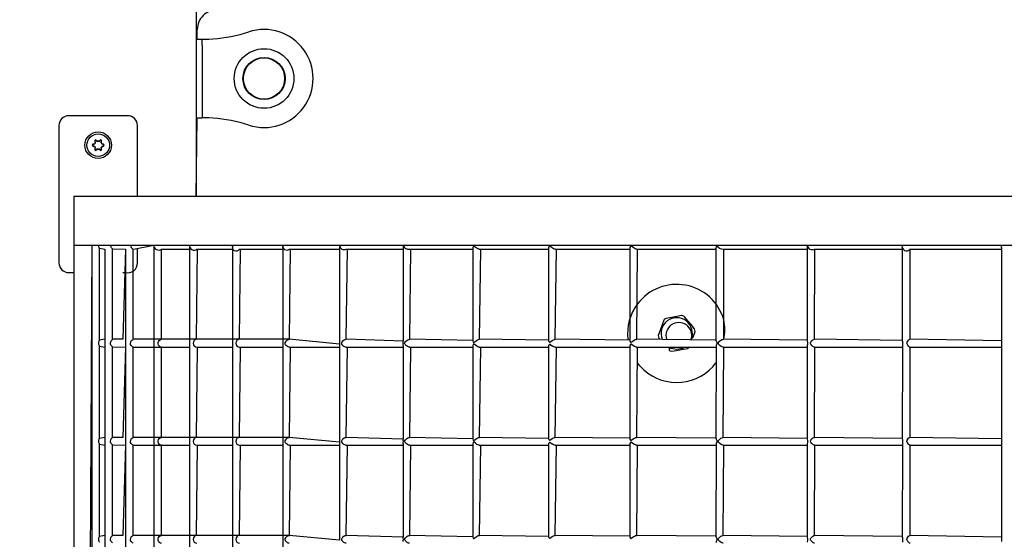
# Model space of a CAD drawing. Units: millimetres. Extents: x 1273 to 23485, y 8313 to 31241.
# Drawn here: x 17201 to 17702, y 26487 to 26752 of the extents above; entities that cross this region are included whole.
import ezdxf

# ---------------------------------------------------------------- set-up
doc = ezdxf.new("R2010")
doc.units = ezdxf.units.MM
doc.header["$LTSCALE"] = 120
doc.linetypes.add('SLD-Сплошная', pattern=[0])
doc.layers.add('THICK_LINE', color=7, linetype='SLD-Сплошная', lineweight=25)
doc.styles.add('SLDTEXTSTYLE0', font='TXT', dxfattribs={"width": 0.605})
doc.dimstyles.new('SLDDIMSTYLE3', dxfattribs={"dimtxt": 600, "dimasz": 600, "dimexe": 0, "dimexo": 0.0625, "dimgap": 150, "dimtad": 0, "dimtih": 1, "dimtoh": 1, "dimdec": 0, "dimrnd": 1e-09, "dimzin": 12, "dimdsep": 46, "dimtxsty": 'SLDTEXTSTYLE0', "dimsah": 1, "dimcen": 0.09, "dimadec": 0, "dimazin": 3, "dimtfac": 1, "dimtofl": 0, "dimtmove": 0, "dimatfit": 3, "dimfxl": 1, "dimfrac": 2, "dimtolj": 1, "dimtzin": 12, "dimarcsym": 0})
doc.dimstyles.new('SLDDIMSTYLE4', dxfattribs={"dimtxt": 600, "dimasz": 600, "dimexe": 0, "dimexo": 0.0625, "dimgap": 150, "dimtad": 0, "dimtih": 1, "dimtoh": 1, "dimdec": 1, "dimrnd": 1e-09, "dimzin": 12, "dimdsep": 46, "dimtxsty": 'SLDTEXTSTYLE0', "dimsah": 1, "dimcen": 0.09, "dimadec": 0, "dimazin": 3, "dimtfac": 1, "dimtofl": 0, "dimtmove": 0, "dimatfit": 3, "dimfxl": 1, "dimfrac": 2, "dimtolj": 1, "dimtzin": 12, "dimarcsym": 0})

# ---------------------------------------------------------------- blocks, each defined once
blk = doc.blocks.new('_D_16')
at = {"layer": 'THICK_LINE'}
for p, q in [((20689.76, 26775.32), (20089.76, 26461.79)), ((20689.76, 26775.32), (21289.76, 26775.32)), ((21049.76, 26011.46), (21049.76, 26775.32)), ((20089.76, 26461.79), (17493.93, 26461.79))]:
    blk.add_line(p, q, dxfattribs=at)
blk.add_solid([(21049.76, 26775.32), (20929.76, 26175.32), (21169.76, 26175.32)], dxfattribs=at)
at = {"layer": 'THICK_LINE', "insert": (21289.76, 27085.43), "char_height": 600, "attachment_point": 1, "style": 'SLDTEXTSTYLE0'}
blk.add_mtext('1230', dxfattribs=at)
blk = doc.blocks.new('_D_17')
at = {"layer": 'THICK_LINE'}
for p, q in [((20689.76, 27571.35), (20089.76, 26761.51)), ((20689.76, 27571.35), (21289.76, 27571.35)), ((21049.76, 26775.32), (21049.76, 27571.35)), ((20089.76, 26761.51), (13183.85, 26761.51))]:
    blk.add_line(p, q, dxfattribs=at)
blk.add_solid([(21049.76, 27571.35), (20929.76, 26971.35), (21169.76, 26971.35)], dxfattribs=at)
at = {"layer": 'THICK_LINE', "insert": (21289.76, 27881.45), "char_height": 600, "attachment_point": 1, "style": 'SLDTEXTSTYLE0'}
blk.add_mtext('1530', dxfattribs=at)
blk = doc.blocks.new('_D_18')
at = {"layer": 'THICK_LINE'}
for p, q in [((20689.76, 28335.21), (20089.76, 27761.79)), ((20689.76, 28335.21), (21289.76, 28335.21)), ((21049.76, 27571.35), (21049.76, 28335.21)), ((20089.76, 27761.79), (10313.43, 27761.79))]:
    blk.add_line(p, q, dxfattribs=at)
blk.add_solid([(21049.76, 28335.21), (20929.76, 27735.21), (21169.76, 27735.21)], dxfattribs=at)
at = {"layer": 'THICK_LINE', "insert": (21289.76, 28645.31), "char_height": 600, "attachment_point": 1, "style": 'SLDTEXTSTYLE0'}
blk.add_mtext('2530', dxfattribs=at)
blk = doc.blocks.new('_D_19')
at = {"layer": 'THICK_LINE'}
for p, q in [((20689.76, 29115.15), (20089.76, 28761.79)), ((20689.76, 29115.15), (21289.76, 29115.15)), ((21049.76, 28335.21), (21049.76, 29115.15)), ((20089.76, 28761.79), (9677.74, 28761.79))]:
    blk.add_line(p, q, dxfattribs=at)
blk.add_solid([(21049.76, 29115.15), (20929.76, 28515.15), (21169.76, 28515.15)], dxfattribs=at)
at = {"layer": 'THICK_LINE', "insert": (21289.76, 29425.26), "char_height": 600, "attachment_point": 1, "style": 'SLDTEXTSTYLE0'}
blk.add_mtext('3530', dxfattribs=at)

msp = doc.modelspace()

# ---------------------------------------------------------------- linework, layer by layer
at = {"color": 7, "linetype": 'SLD-Сплошная', "lineweight": 25}
for p, q in [((17290.73, 26876.79), (17290.73, 26661.79)), ((17291.23, 26741.79), (17291.23, 26746.79)), ((17291.23, 26741.79), (17293.73, 26741.79)), ((17293.73, 26741.79), (17295.34, 26741.79)), ((17293.73, 26738.79), (17293.73, 26704.79)), ((17255.73, 26702.79), (17225.73, 26702.79)), ((17290.73, 26661.79), (17291.23, 26701.79)), ((17291.23, 26701.79), (17293.73, 26701.79)), ((17295.34, 26701.79), (17293.73, 26701.79)), ((17220.73, 26697.79), (17220.73, 26627.79)), ((17260.73, 26661.79), (17260.73, 26697.79)), ((17238.08, 26688.09), (17238.93, 26688.4)), ((17238.93, 26687.17), (17238.08, 26687.48)), ((17238.93, 26688.4), (17238.81, 26688.52)), ((17238.93, 26687.17), (17238.81, 26687.05)), ((17239.3, 26689.04), (17239.13, 26689.08)), ((17239.3, 26686.54), (17239.13, 26686.5)), ((17239.3, 26689.04), (17239.14, 26689.93)), ((17239.14, 26685.65), (17239.3, 26686.54)), ((17239.67, 26690.23), (17240.36, 26689.65)), ((17240.36, 26685.93), (17239.67, 26685.35)), ((17240.36, 26689.65), (17240.4, 26689.82)), ((17240.36, 26685.93), (17240.4, 26685.76)), ((17241.09, 26689.65), (17241.05, 26689.82)), ((17241.09, 26685.93), (17241.05, 26685.76)), ((17241.09, 26689.65), (17241.78, 26690.23)), ((17241.78, 26685.35), (17241.09, 26685.93)), ((17242.31, 26689.93), (17242.15, 26689.04)), ((17242.15, 26689.04), (17242.32, 26689.08)), ((17242.15, 26686.54), (17242.32, 26686.5)), ((17242.15, 26686.54), (17242.31, 26685.65)), ((17242.52, 26688.4), (17242.64, 26688.52)), ((17242.52, 26688.4), (17243.37, 26688.09)), ((17243.37, 26687.48), (17242.52, 26687.17)), ((17242.52, 26687.17), (17242.64, 26687.05)), ((17228.23, 26661.79), (17228.23, 26636.79)), ((17228.23, 26661.79), (18040.73, 26661.79)), ((17228.23, 26636.79), (17228.23, 26046.79)), ((17228.23, 26636.79), (18040.73, 26636.79)), ((17237.41, 26636.79), (17234.73, 26046.79)), ((17237.41, 26636.79), (17237.41, 26046.79)), ((17258.7, 26634.79), (17269.04, 26636.79)), ((17269.04, 26636.79), (17269.04, 26046.79)), ((17287.26, 26636.79), (17287.26, 26046.79)), ((17309.2, 26636.79), (17309.2, 26046.79)), ((17334.74, 26636.79), (17334.74, 26046.79)), ((17363.76, 26636.32), (17363.75, 26586.32)), ((17396.12, 26635.71), (17396.11, 26587.84)), ((17431.67, 26635.45), (17431.64, 26588.12)), ((17650.45, 26635.42), (17650.45, 26588.18)), ((17700.95, 26635.61), (17700.95, 26587.97)), ((17241.41, 26635.31), (17244.05, 26634.79)), ((17241.41, 26588.27), (17241.41, 26635.31)), ((17244.05, 26634.79), (17244.05, 26046.79)), ((17248.03, 26588.64), (17248.05, 26634.94)), ((17248.05, 26634.94), (17254.61, 26634.79)), ((17254.61, 26634.79), (17253.23, 26588.79)), ((17254.61, 26634.79), (17254.61, 26046.79)), ((17258.6, 26588.78), (17258.61, 26634.8)), ((17258.61, 26634.8), (17258.7, 26634.79)), ((17260.73, 26627.79), (17260.73, 26634.79)), ((17272.99, 26634.79), (17287.26, 26634.79)), ((17273.01, 26588.77), (17273.04, 26634.79)), ((17290.89, 26588.79), (17291.26, 26634.79)), ((17291.05, 26634.8), (17309.2, 26634.79)), ((17312.68, 26588.79), (17313.2, 26634.79)), ((17312.78, 26634.79), (17334.74, 26634.79)), ((17338.13, 26634.81), (17363.75, 26634.79)), ((17338.17, 26588.78), (17338.74, 26634.79)), ((17367.15, 26634.81), (17396.11, 26634.79)), ((17367.16, 26588.77), (17367.75, 26634.79)), ((17399.45, 26588.78), (17400.11, 26634.79)), ((17399.46, 26634.81), (17431.64, 26634.79)), ((17434.91, 26634.79), (17470.18, 26634.79)), ((17434.95, 26588.78), (17435.64, 26634.79)), ((17470.21, 26635.32), (17470.18, 26588.27)), ((17473.53, 26634.79), (17511.54, 26634.79)), ((17473.65, 26588.78), (17474.18, 26634.79)), ((17511.57, 26635.26), (17511.54, 26588.33)), ((17515.01, 26634.79), (17555.52, 26634.79)), ((17515.1, 26588.77), (17515.54, 26634.79)), ((17555.52, 26635.25), (17555.52, 26588.34)), ((17559.17, 26634.8), (17601.9, 26634.79)), ((17559.52, 26588.79), (17559.52, 26634.79)), ((17601.9, 26635.29), (17601.9, 26588.28)), ((17605.72, 26634.81), (17650.45, 26634.79)), ((17605.73, 26588.77), (17605.9, 26634.79)), ((17654.4, 26634.81), (17700.95, 26634.79)), ((17654.41, 26588.77), (17654.45, 26634.86)), ((17225.73, 26622.79), (17228.23, 26622.79)), ((17253.23, 26622.79), (17254.61, 26622.79)), ((17244.05, 26588.79), (17241.41, 26588.27)), ((17241.41, 26585.3), (17244.05, 26584.79)), ((17241.41, 26538.27), (17241.41, 26585.3)), ((17253.23, 26588.79), (17248.05, 26588.79)), ((17258.7, 26588.79), (17258.6, 26588.78)), ((17272.38, 26588.79), (17258.7, 26588.79)), ((17290.89, 26588.79), (17272.38, 26588.79)), ((17312.68, 26588.79), (17290.89, 26588.79)), ((17338.08, 26588.79), (17312.68, 26588.79)), ((17363.75, 26586.32), (17338.08, 26588.79)), ((17363.75, 26586.32), (17363.75, 26536.32)), ((17396.11, 26587.84), (17367.01, 26588.79)), ((17396.11, 26585.71), (17396.11, 26537.84)), ((17431.64, 26588.12), (17399.35, 26588.79)), ((17431.65, 26585.45), (17431.64, 26538.12)), ((17470.18, 26588.27), (17434.91, 26588.79)), ((17470.22, 26585.33), (17470.18, 26538.27)), ((17511.54, 26588.33), (17473.53, 26588.79)), ((17511.57, 26585.26), (17511.54, 26538.33)), ((17555.52, 26588.34), (17515, 26588.79)), ((17555.53, 26585.25), (17555.52, 26538.34)), ((17601.9, 26588.28), (17559.13, 26588.79)), ((17601.93, 26585.31), (17601.9, 26538.28)), ((17650.45, 26588.18), (17605.65, 26588.79)), ((17650.47, 26585.42), (17650.45, 26538.18)), ((17700.95, 26587.97), (17654.33, 26588.79)), ((17700.96, 26585.63), (17700.95, 26537.97)), ((17248.03, 26538.64), (17248.05, 26584.93)), ((17248.05, 26584.93), (17254.61, 26584.79)), ((17254.61, 26584.79), (17253.23, 26538.79)), ((17258.6, 26538.78), (17258.61, 26584.8)), ((17258.61, 26584.8), (17258.7, 26584.79)), ((17258.7, 26584.79), (17272.86, 26584.79)), ((17272.86, 26584.79), (17287.26, 26584.79)), ((17273.01, 26538.77), (17273.04, 26584.79)), ((17290.89, 26538.79), (17291.26, 26584.79)), ((17291.05, 26584.8), (17309.2, 26584.79)), ((17312.68, 26538.79), (17313.2, 26584.79)), ((17312.77, 26584.8), (17334.74, 26584.79)), ((17338.08, 26584.79), (17363.75, 26584.79)), ((17338.17, 26538.78), (17338.74, 26584.79)), ((17367.01, 26584.79), (17396.11, 26584.79)), ((17367.16, 26538.77), (17367.75, 26584.79)), ((17399.34, 26584.79), (17431.64, 26584.79)), ((17399.45, 26538.78), (17400.11, 26584.79)), ((17434.91, 26584.79), (17470.18, 26584.79)), ((17434.95, 26538.78), (17435.64, 26584.79)), ((17473.53, 26584.79), (17511.54, 26584.79)), ((17473.65, 26538.78), (17474.18, 26584.79)), ((17511.54, 26584.79), (17511.49, 26584.79)), ((17515, 26584.79), (17555.52, 26584.79)), ((17515.1, 26538.77), (17515.54, 26584.79)), ((17531.62, 26584.79), (17531.71, 26583.13)), ((17559.13, 26584.79), (17601.9, 26584.79)), ((17559.13, 26538.77), (17559.52, 26584.79)), ((17605.66, 26584.79), (17650.45, 26584.79)), ((17605.73, 26538.77), (17605.9, 26584.79)), ((17654.41, 26538.77), (17654.45, 26584.85)), ((17654.45, 26584.85), (17700.95, 26584.79)), ((17244.05, 26538.79), (17241.41, 26538.27)), ((17241.41, 26535.3), (17244.05, 26534.79)), ((17241.41, 26488.27), (17241.41, 26535.3)), ((17253.23, 26538.79), (17248.05, 26538.79)), ((17258.7, 26538.79), (17258.6, 26538.78)), ((17272.38, 26538.79), (17258.7, 26538.79)), ((17290.89, 26538.79), (17272.38, 26538.79)), ((17312.68, 26538.79), (17290.89, 26538.79)), ((17338.08, 26538.79), (17312.68, 26538.79)), ((17363.75, 26536.32), (17338.08, 26538.79)), ((17363.75, 26536.32), (17363.75, 26486.32)), ((17396.11, 26537.84), (17367.01, 26538.79)), ((17396.11, 26535.71), (17396.11, 26487.84)), ((17431.64, 26538.12), (17399.35, 26538.79)), ((17431.65, 26535.45), (17431.64, 26488.12)), ((17470.18, 26538.27), (17434.91, 26538.79)), ((17470.22, 26535.33), (17470.18, 26488.27)), ((17511.54, 26538.33), (17473.53, 26538.79)), ((17511.57, 26535.26), (17511.54, 26488.33)), ((17555.52, 26538.34), (17515, 26538.79)), ((17555.53, 26535.25), (17555.52, 26488.34)), ((17601.9, 26538.28), (17559.13, 26538.79)), ((17601.93, 26535.31), (17601.9, 26488.27)), ((17650.45, 26538.18), (17605.65, 26538.79)), ((17650.47, 26535.42), (17650.45, 26488.18)), ((17700.95, 26537.97), (17654.33, 26538.79)), ((17700.96, 26535.63), (17700.95, 26487.97)), ((17248.03, 26488.64), (17248.05, 26534.93)), ((17248.05, 26534.93), (17254.61, 26534.79)), ((17254.61, 26534.79), (17253.23, 26488.79)), ((17258.6, 26488.78), (17258.61, 26534.8)), ((17258.61, 26534.8), (17258.7, 26534.79)), ((17258.7, 26534.79), (17272.86, 26534.79)), ((17272.86, 26534.79), (17287.26, 26534.79)), ((17273.01, 26488.77), (17273.04, 26534.79)), ((17290.89, 26488.79), (17291.26, 26534.79)), ((17291.05, 26534.8), (17309.2, 26534.79)), ((17312.68, 26488.79), (17313.2, 26534.79)), ((17312.77, 26534.8), (17334.74, 26534.79)), ((17338.08, 26534.79), (17363.75, 26534.79)), ((17338.17, 26488.78), (17338.74, 26534.79)), ((17367.01, 26534.79), (17396.11, 26534.79)), ((17367.16, 26488.77), (17367.75, 26534.79)), ((17399.34, 26534.79), (17431.64, 26534.79)), ((17399.45, 26488.78), (17400.11, 26534.79)), ((17434.91, 26534.79), (17470.18, 26534.79)), ((17434.95, 26488.78), (17435.64, 26534.79)), ((17473.53, 26534.79), (17511.54, 26534.79)), ((17473.65, 26488.78), (17474.18, 26534.79)), ((17515, 26534.79), (17555.52, 26534.79)), ((17515.1, 26488.77), (17515.54, 26534.79)), ((17559.13, 26534.79), (17601.9, 26534.79)), ((17559.13, 26488.77), (17559.52, 26534.79)), ((17605.66, 26534.79), (17650.45, 26534.79)), ((17605.73, 26488.77), (17605.9, 26534.79)), ((17654.41, 26488.77), (17654.45, 26534.85)), ((17654.45, 26534.85), (17700.95, 26534.79)), ((17244.05, 26488.79), (17241.41, 26488.27)), ((17253.23, 26488.79), (17248.05, 26488.79)), ((17258.7, 26488.79), (17258.6, 26488.78)), ((17272.38, 26488.79), (17258.7, 26488.79)), ((17290.89, 26488.79), (17272.38, 26488.79)), ((17312.68, 26488.79), (17290.89, 26488.79)), ((17338.08, 26488.79), (17312.68, 26488.79)), ((17363.75, 26486.32), (17338.08, 26488.79)), ((17396.11, 26487.84), (17367.01, 26488.79)), ((17431.64, 26488.12), (17399.35, 26488.79)), ((17470.18, 26488.27), (17434.91, 26488.79)), ((17511.54, 26488.33), (17473.53, 26488.79)), ((17555.52, 26488.34), (17515, 26488.79)), ((17601.9, 26488.27), (17559.13, 26488.79)), ((17650.45, 26488.18), (17605.65, 26488.79)), ((17700.95, 26487.97), (17654.33, 26488.79))]:
    msp.add_line(p, q, dxfattribs=at)
at = {"color": 7, "linetype": 'SLD-Сплошная', "lineweight": 25, "flags": 128}
for points in [[(17293.73, 26741.79), (17295.95, 26741.85), (17299.23, 26741.99)], [(17295.34, 26741.79), (17297.11, 26741.85), (17299.23, 26741.99)], [(17293.73, 26704.79), (17293.73, 26704.2), (17293.73, 26703.64), (17293.73, 26703.12), (17293.73, 26702.67), (17293.73, 26702.29), (17293.73, 26702.02), (17293.73, 26701.85), (17293.73, 26701.79)], [(17299.23, 26701.59), (17295.95, 26701.73), (17293.73, 26701.79)], [(17299.23, 26701.59), (17297.11, 26701.73), (17295.34, 26701.79)], [(17241.41, 26635.31), (17241.4, 26635.32), (17241.3, 26635.45), (17241.13, 26635.71), (17240.97, 26636.06), (17240.86, 26636.49), (17240.84, 26636.79)], [(17248.05, 26634.94), (17248.02, 26634.95), (17247.84, 26635.09), (17247.55, 26635.36), (17247.29, 26635.74), (17247.1, 26636.21), (17247.02, 26636.79)], [(17363.76, 26636.79), (17363.76, 26636.41), (17363.76, 26636.32)], [(17434.91, 26634.79), (17434.62, 26634.82), (17434.19, 26634.96), (17433.59, 26635.27), (17432.86, 26635.83), (17432.45, 26636.2), (17432.28, 26636.33), (17432.17, 26636.39), (17432.08, 26636.39), (17431.98, 26636.33), (17431.77, 26636), (17431.67, 26635.45)], [(17473.53, 26634.79), (17473.58, 26634.79), (17473.18, 26634.84), (17472.76, 26634.98), (17472.14, 26635.32), (17471.37, 26635.88), (17471.08, 26636.1), (17470.88, 26636.21), (17470.73, 26636.23), (17470.61, 26636.18), (17470.42, 26636), (17470.19, 26635.44), (17470.21, 26635.32)], [(17515.01, 26634.79), (17514.79, 26634.81), (17514.4, 26634.93), (17513.84, 26635.22), (17513.1, 26635.75), (17512.54, 26636.21), (17512.34, 26636.32), (17512.22, 26636.35), (17512.1, 26636.31), (17511.94, 26636.18), (17511.6, 26635.59), (17511.57, 26635.26)], [(17538, 26600.9), (17535.55, 26600.44), (17532.99, 26599.97), (17529.88, 26599.39)], [(17544.63, 26594.17), (17542.85, 26596.26), (17541.24, 26598.14), (17539.61, 26600.06), (17539.27, 26600.45)], [(17528.86, 26598.52), (17528.02, 26596.17), (17527.16, 26593.72), (17526.1, 26590.73)], [(17542.91, 26588.79), (17543.82, 26589.86), (17544.88, 26592.84)], [(17241.41, 26588.27), (17241.37, 26588.21), (17241.23, 26588.02), (17241.05, 26587.71), (17240.91, 26587.33), (17240.84, 26586.87), (17240.88, 26586.38), (17241.02, 26585.93), (17241.2, 26585.6), (17241.34, 26585.4), (17241.41, 26585.3), (17241.4, 26585.3)], [(17248.05, 26584.93), (17248, 26584.97), (17247.78, 26585.14), (17247.49, 26585.44), (17247.24, 26585.83), (17247.07, 26586.32), (17247.02, 26586.91), (17247.15, 26587.52), (17247.41, 26588.03), (17247.71, 26588.37), (17247.93, 26588.55), (17248.04, 26588.64), (17248.03, 26588.64)], [(17258.61, 26584.8), (17258.61, 26584.8), (17258.48, 26584.84), (17258.16, 26585), (17257.81, 26585.28), (17257.5, 26585.66), (17257.27, 26586.16), (17257.17, 26586.78), (17257.28, 26587.44), (17257.57, 26588.02), (17257.96, 26588.43), (17258.28, 26588.65), (17258.51, 26588.74), (17258.61, 26588.78), (17258.6, 26588.78)], [(17273.04, 26584.79), (17272.89, 26584.79), (17272.55, 26584.86), (17272.15, 26585.07), (17271.8, 26585.39), (17271.49, 26585.82), (17271.28, 26586.41), (17271.26, 26587.09), (17271.47, 26587.72), (17271.85, 26588.25), (17272.23, 26588.55), (17272.59, 26588.73), (17272.86, 26588.78), (17273.02, 26588.78), (17273.01, 26588.77)], [(17338.08, 26584.79), (17338.01, 26584.79), (17337.59, 26584.88), (17337.17, 26585.08), (17336.65, 26585.5), (17336.25, 26586.04), (17336.07, 26586.53), (17336.07, 26587.06), (17336.27, 26587.58), (17336.75, 26588.17), (17337.26, 26588.54), (17337.7, 26588.73), (17338.12, 26588.79), (17338.17, 26588.78)], [(17367.01, 26584.79), (17366.81, 26584.81), (17366.39, 26584.93), (17365.95, 26585.16), (17365.36, 26585.64), (17364.92, 26586.27), (17364.81, 26586.63), (17364.82, 26587.01), (17364.98, 26587.42), (17365.46, 26588.03), (17366.12, 26588.52), (17366.6, 26588.72), (17367.04, 26588.79), (17367.16, 26588.77)], [(17399.34, 26584.79), (17399.26, 26584.79), (17398.84, 26584.88), (17398.4, 26585.07), (17397.78, 26585.48), (17397.1, 26586.19), (17396.95, 26586.47), (17396.88, 26586.68), (17396.88, 26586.87), (17396.94, 26587.09), (17397.26, 26587.6), (17398, 26588.26), (17398.56, 26588.59), (17399.03, 26588.75), (17399.45, 26588.78)], [(17431.64, 26588.12), (17431.65, 26588.04), (17431.87, 26587.38), (17431.99, 26587.24), (17432.08, 26587.19), (17432.17, 26587.19), (17432.29, 26587.25), (17432.66, 26587.57), (17433.48, 26588.23), (17434.07, 26588.57), (17434.56, 26588.74), (17434.95, 26588.78)], [(17434.91, 26584.79), (17434.66, 26584.81), (17434.24, 26584.93), (17433.66, 26585.23), (17432.94, 26585.76), (17432.3, 26586.32), (17432.19, 26586.38), (17432.1, 26586.39), (17432.01, 26586.35), (17431.84, 26586.15), (17431.64, 26585.49), (17431.65, 26585.45)], [(17470.18, 26588.27), (17470.18, 26588.24), (17470.36, 26587.68), (17470.51, 26587.47), (17470.66, 26587.36), (17470.8, 26587.35), (17470.94, 26587.4), (17471.3, 26587.64), (17472.1, 26588.23), (17472.7, 26588.57), (17473.19, 26588.74), (17473.63, 26588.78), (17473.65, 26588.78)], [(17473.53, 26584.79), (17473.32, 26584.81), (17472.91, 26584.92), (17472.33, 26585.2), (17471.6, 26585.7), (17471.11, 26586.08), (17470.92, 26586.19), (17470.77, 26586.23), (17470.63, 26586.2), (17470.46, 26586.05), (17470.22, 26585.59), (17470.22, 26585.33)], [(17511.54, 26588.33), (17511.65, 26587.86), (17512.02, 26587.31), (17512.14, 26587.24), (17512.26, 26587.23), (17512.38, 26587.27), (17512.68, 26587.48), (17513.36, 26588.03), (17514.03, 26588.46), (17514.53, 26588.69), (17514.93, 26588.78), (17515.1, 26588.77)], [(17515, 26584.79), (17514.85, 26584.8), (17514.46, 26584.91), (17513.92, 26585.18), (17513.21, 26585.67), (17512.54, 26586.21), (17512.37, 26586.31), (17512.24, 26586.34), (17512.12, 26586.32), (17511.96, 26586.21), (17511.64, 26585.67), (17511.57, 26585.26)], [(17526.34, 26589.41), (17526.68, 26589.02), (17526.87, 26588.79)], [(17555.52, 26588.34), (17555.62, 26587.84), (17555.89, 26587.18), (17555.96, 26586.98), (17555.98, 26586.82), (17555.97, 26586.64), (17555.9, 26586.41), (17555.63, 26585.76), (17555.53, 26585.25)], [(17559.13, 26584.79), (17558.98, 26584.8), (17558.63, 26584.92), (17558.12, 26585.19), (17557.45, 26585.71), (17556.86, 26586.35), (17556.74, 26586.57), (17556.7, 26586.74), (17556.71, 26586.92), (17556.81, 26587.14), (17557.34, 26587.76), (17558.03, 26588.33), (17558.54, 26588.62), (17558.94, 26588.76), (17559.13, 26588.77)], [(17601.9, 26588.28), (17601.95, 26587.91), (17602.11, 26587.26), (17602.16, 26586.92), (17602.15, 26586.57), (17602.07, 26586.17), (17601.92, 26585.55), (17601.93, 26585.31)], [(17605.66, 26584.79), (17605.54, 26584.81), (17605.24, 26584.93), (17604.87, 26585.16), (17604.3, 26585.64), (17603.83, 26586.27), (17603.71, 26586.61), (17603.71, 26586.98), (17603.86, 26587.37), (17604.33, 26587.96), (17604.93, 26588.47), (17605.33, 26588.69), (17605.66, 26588.79), (17605.73, 26588.77)], [(17650.45, 26588.18), (17650.45, 26588.13), (17650.51, 26587.61), (17650.58, 26587.11), (17650.59, 26586.67), (17650.55, 26586.25), (17650.47, 26585.67), (17650.47, 26585.42)], [(17654.45, 26584.85), (17654.39, 26584.79), (17654.19, 26584.85), (17653.93, 26585.01), (17653.6, 26585.3), (17653.21, 26585.75), (17652.87, 26586.42), (17652.82, 26586.87), (17652.92, 26587.3), (17653.25, 26587.87), (17653.68, 26588.35), (17654.03, 26588.64), (17654.31, 26588.78), (17654.41, 26588.77)], [(17700.95, 26587.97), (17700.98, 26587.43), (17701, 26586.88), (17700.99, 26586.32), (17700.96, 26585.83), (17700.96, 26585.63)], [(17532.98, 26582.68), (17535.43, 26583.13), (17537.98, 26583.61), (17541.1, 26584.18)], [(17518.77, 26573.2), (17516.69, 26575.31), (17515.54, 26576.72)], [(17241.41, 26538.27), (17241.37, 26538.21), (17241.23, 26538.02), (17241.05, 26537.71), (17240.91, 26537.33), (17240.84, 26536.87), (17240.88, 26536.38), (17241.02, 26535.93), (17241.2, 26535.6), (17241.34, 26535.4), (17241.41, 26535.3), (17241.4, 26535.3)], [(17248.05, 26534.93), (17248, 26534.97), (17247.78, 26535.14), (17247.49, 26535.44), (17247.24, 26535.83), (17247.07, 26536.32), (17247.02, 26536.91), (17247.15, 26537.52), (17247.41, 26538.03), (17247.71, 26538.37), (17247.93, 26538.55), (17248.04, 26538.64), (17248.03, 26538.64)], [(17258.61, 26534.8), (17258.61, 26534.8), (17258.48, 26534.84), (17258.16, 26535), (17257.81, 26535.28), (17257.5, 26535.65), (17257.27, 26536.16), (17257.17, 26536.78), (17257.28, 26537.44), (17257.57, 26538.02), (17257.96, 26538.43), (17258.28, 26538.65), (17258.51, 26538.74), (17258.61, 26538.78), (17258.6, 26538.78)], [(17273.04, 26534.79), (17272.89, 26534.79), (17272.55, 26534.86), (17272.15, 26535.07), (17271.8, 26535.39), (17271.49, 26535.82), (17271.28, 26536.41), (17271.26, 26537.09), (17271.47, 26537.72), (17271.85, 26538.25), (17272.23, 26538.55), (17272.59, 26538.73), (17272.86, 26538.78), (17273.02, 26538.78), (17273.01, 26538.77)], [(17338.08, 26534.79), (17338.01, 26534.79), (17337.59, 26534.88), (17337.17, 26535.08), (17336.65, 26535.5), (17336.25, 26536.04), (17336.07, 26536.53), (17336.07, 26537.06), (17336.27, 26537.58), (17336.75, 26538.17), (17337.26, 26538.54), (17337.7, 26538.73), (17338.12, 26538.79), (17338.17, 26538.78)], [(17367.01, 26534.79), (17366.81, 26534.81), (17366.39, 26534.93), (17365.95, 26535.16), (17365.36, 26535.64), (17364.92, 26536.27), (17364.81, 26536.63), (17364.82, 26537.01), (17364.98, 26537.42), (17365.46, 26538.03), (17366.12, 26538.52), (17366.6, 26538.72), (17367.04, 26538.79), (17367.16, 26538.77)], [(17399.34, 26534.79), (17399.26, 26534.79), (17398.84, 26534.88), (17398.4, 26535.07), (17397.78, 26535.48), (17397.1, 26536.19), (17396.95, 26536.47), (17396.88, 26536.68), (17396.88, 26536.87), (17396.94, 26537.09), (17397.26, 26537.6), (17398, 26538.26), (17398.56, 26538.59), (17399.03, 26538.75), (17399.45, 26538.78)], [(17431.64, 26538.12), (17431.65, 26538.04), (17431.87, 26537.38), (17431.99, 26537.24), (17432.08, 26537.19), (17432.17, 26537.19), (17432.29, 26537.25), (17432.66, 26537.57), (17433.48, 26538.23), (17434.07, 26538.57), (17434.56, 26538.74), (17434.95, 26538.78)], [(17434.91, 26534.79), (17434.66, 26534.81), (17434.24, 26534.93), (17433.66, 26535.23), (17432.94, 26535.76), (17432.3, 26536.32), (17432.19, 26536.38), (17432.1, 26536.39), (17432.01, 26536.35), (17431.84, 26536.15), (17431.64, 26535.49), (17431.65, 26535.45)], [(17470.18, 26538.27), (17470.18, 26538.24), (17470.36, 26537.68), (17470.51, 26537.47), (17470.66, 26537.36), (17470.8, 26537.35), (17470.94, 26537.4), (17471.3, 26537.64), (17472.1, 26538.23), (17472.7, 26538.57), (17473.19, 26538.74), (17473.63, 26538.78), (17473.65, 26538.78)], [(17473.53, 26534.79), (17473.32, 26534.81), (17472.91, 26534.92), (17472.33, 26535.2), (17471.6, 26535.7), (17471.11, 26536.08), (17470.92, 26536.19), (17470.77, 26536.23), (17470.63, 26536.2), (17470.46, 26536.05), (17470.22, 26535.59), (17470.22, 26535.33)], [(17511.54, 26538.33), (17511.65, 26537.86), (17512.02, 26537.31), (17512.14, 26537.24), (17512.26, 26537.23), (17512.38, 26537.27), (17512.68, 26537.48), (17513.36, 26538.03), (17514.03, 26538.46), (17514.53, 26538.69), (17514.93, 26538.78), (17515.1, 26538.77)], [(17515, 26534.79), (17514.85, 26534.8), (17514.46, 26534.91), (17513.92, 26535.18), (17513.21, 26535.67), (17512.54, 26536.21), (17512.37, 26536.31), (17512.24, 26536.34), (17512.12, 26536.32), (17511.96, 26536.21), (17511.64, 26535.67), (17511.57, 26535.26)], [(17555.52, 26538.34), (17555.62, 26537.84), (17555.89, 26537.18), (17555.96, 26536.98), (17555.98, 26536.82), (17555.97, 26536.64), (17555.9, 26536.41), (17555.63, 26535.76), (17555.53, 26535.25)], [(17559.13, 26534.79), (17558.98, 26534.8), (17558.63, 26534.92), (17558.12, 26535.19), (17557.45, 26535.71), (17556.86, 26536.35), (17556.74, 26536.58), (17556.7, 26536.74), (17556.71, 26536.92), (17556.81, 26537.14), (17557.34, 26537.76), (17558.03, 26538.33), (17558.54, 26538.62), (17558.94, 26538.76), (17559.13, 26538.77)], [(17601.9, 26538.28), (17601.95, 26537.91), (17602.11, 26537.26), (17602.16, 26536.92), (17602.15, 26536.57), (17602.07, 26536.17), (17601.92, 26535.55), (17601.93, 26535.31)], [(17605.66, 26534.79), (17605.54, 26534.81), (17605.24, 26534.93), (17604.87, 26535.16), (17604.3, 26535.64), (17603.83, 26536.27), (17603.71, 26536.61), (17603.71, 26536.98), (17603.86, 26537.37), (17604.33, 26537.96), (17604.93, 26538.47), (17605.33, 26538.69), (17605.66, 26538.79), (17605.73, 26538.77)], [(17650.45, 26538.18), (17650.45, 26538.13), (17650.51, 26537.61), (17650.58, 26537.11), (17650.59, 26536.67), (17650.55, 26536.25), (17650.47, 26535.67), (17650.47, 26535.42)], [(17654.45, 26534.85), (17654.39, 26534.79), (17654.19, 26534.85), (17653.93, 26535.01), (17653.6, 26535.3), (17653.21, 26535.75), (17652.87, 26536.42), (17652.82, 26536.87), (17652.92, 26537.3), (17653.25, 26537.87), (17653.68, 26538.35), (17654.03, 26538.64), (17654.31, 26538.78), (17654.41, 26538.77)], [(17700.95, 26537.97), (17700.98, 26537.43), (17701, 26536.88), (17700.99, 26536.32), (17700.96, 26535.83), (17700.96, 26535.63)], [(17241.41, 26488.27), (17241.37, 26488.21), (17241.23, 26488.02), (17241.05, 26487.71), (17240.91, 26487.33), (17240.84, 26486.87), (17240.88, 26486.38), (17241.02, 26485.93), (17241.2, 26485.6), (17241.34, 26485.4), (17241.41, 26485.3), (17241.4, 26485.3)], [(17248.05, 26484.93), (17248, 26484.97), (17247.78, 26485.14), (17247.49, 26485.44), (17247.24, 26485.83), (17247.07, 26486.32), (17247.02, 26486.91), (17247.15, 26487.52), (17247.41, 26488.03), (17247.71, 26488.37), (17247.93, 26488.55), (17248.04, 26488.64), (17248.03, 26488.64)], [(17258.61, 26484.8), (17258.61, 26484.8), (17258.48, 26484.84), (17258.16, 26485), (17257.81, 26485.28), (17257.5, 26485.66), (17257.27, 26486.16), (17257.17, 26486.78), (17257.28, 26487.44), (17257.57, 26488.02), (17257.96, 26488.43), (17258.28, 26488.65), (17258.51, 26488.74), (17258.61, 26488.78), (17258.6, 26488.78)], [(17273.04, 26484.79), (17272.89, 26484.79), (17272.55, 26484.86), (17272.15, 26485.07), (17271.8, 26485.39), (17271.49, 26485.82), (17271.28, 26486.41), (17271.26, 26487.09), (17271.47, 26487.72), (17271.85, 26488.25), (17272.23, 26488.55), (17272.59, 26488.73), (17272.86, 26488.78), (17273.02, 26488.78), (17273.01, 26488.77)], [(17338.08, 26484.79), (17338.01, 26484.79), (17337.59, 26484.88), (17337.17, 26485.08), (17336.65, 26485.5), (17336.25, 26486.04), (17336.07, 26486.53), (17336.07, 26487.06), (17336.27, 26487.58), (17336.75, 26488.17), (17337.26, 26488.54), (17337.7, 26488.73), (17338.12, 26488.79), (17338.17, 26488.78)], [(17367.01, 26484.79), (17366.81, 26484.81), (17366.39, 26484.93), (17365.95, 26485.16), (17365.36, 26485.64), (17364.92, 26486.27), (17364.81, 26486.63), (17364.82, 26487.01), (17364.98, 26487.42), (17365.46, 26488.03), (17366.12, 26488.52), (17366.6, 26488.72), (17367.04, 26488.79), (17367.16, 26488.77)], [(17399.34, 26484.79), (17399.26, 26484.79), (17398.84, 26484.88), (17398.4, 26485.07), (17397.78, 26485.48), (17397.1, 26486.19), (17396.95, 26486.47), (17396.88, 26486.68), (17396.88, 26486.87), (17396.94, 26487.09), (17397.26, 26487.6), (17398, 26488.26), (17398.56, 26488.59), (17399.03, 26488.75), (17399.45, 26488.78)], [(17431.64, 26488.12), (17431.65, 26488.04), (17431.87, 26487.38), (17431.99, 26487.24), (17432.08, 26487.19), (17432.17, 26487.19), (17432.29, 26487.25), (17432.66, 26487.57), (17433.48, 26488.23), (17434.07, 26488.57), (17434.56, 26488.74), (17434.95, 26488.78)], [(17470.18, 26488.27), (17470.18, 26488.24), (17470.36, 26487.68), (17470.51, 26487.47), (17470.66, 26487.36), (17470.8, 26487.35), (17470.94, 26487.39), (17471.3, 26487.64), (17472.1, 26488.23), (17472.7, 26488.57), (17473.19, 26488.74), (17473.63, 26488.78), (17473.65, 26488.78)], [(17511.54, 26488.33), (17511.65, 26487.86), (17512.02, 26487.31), (17512.14, 26487.24), (17512.26, 26487.23), (17512.38, 26487.27), (17512.68, 26487.48), (17513.36, 26488.03), (17514.03, 26488.46), (17514.53, 26488.69), (17514.93, 26488.78), (17515.1, 26488.77)], [(17555.52, 26488.34), (17555.62, 26487.84), (17555.89, 26487.18), (17555.96, 26486.98), (17555.98, 26486.82), (17555.97, 26486.64), (17555.9, 26486.41), (17555.63, 26485.76), (17555.53, 26485.25)], [(17559.13, 26484.79), (17558.98, 26484.8), (17558.63, 26484.92), (17558.12, 26485.19), (17557.45, 26485.71), (17556.86, 26486.35), (17556.74, 26486.57), (17556.7, 26486.74), (17556.71, 26486.92), (17556.81, 26487.14), (17557.34, 26487.76), (17558.03, 26488.33), (17558.54, 26488.62), (17558.94, 26488.76), (17559.13, 26488.77)], [(17601.9, 26488.27), (17601.95, 26487.91), (17602.11, 26487.26), (17602.16, 26486.92), (17602.15, 26486.57), (17602.07, 26486.17), (17601.92, 26485.55), (17601.93, 26485.31)], [(17605.66, 26484.79), (17605.54, 26484.81), (17605.24, 26484.93), (17604.87, 26485.16), (17604.3, 26485.64), (17603.83, 26486.27), (17603.71, 26486.61), (17603.71, 26486.98), (17603.86, 26487.37), (17604.33, 26487.96), (17604.93, 26488.47), (17605.33, 26488.69), (17605.66, 26488.79), (17605.73, 26488.77)], [(17650.45, 26488.18), (17650.45, 26488.13), (17650.51, 26487.61), (17650.58, 26487.11), (17650.59, 26486.67), (17650.55, 26486.25), (17650.47, 26485.67), (17650.47, 26485.42)], [(17654.45, 26484.85), (17654.39, 26484.79), (17654.19, 26484.85), (17653.93, 26485.01), (17653.6, 26485.3), (17653.21, 26485.75), (17652.87, 26486.42), (17652.82, 26486.87), (17652.92, 26487.3), (17653.25, 26487.87), (17653.68, 26488.35), (17654.03, 26488.64), (17654.31, 26488.78), (17654.41, 26488.77)], [(17700.95, 26487.97), (17700.98, 26487.43), (17701, 26486.88), (17700.99, 26486.32), (17700.96, 26485.83), (17700.96, 26485.63)]]:
    msp.add_lwpolyline(points, dxfattribs=at)
at = {"color": 7, "linetype": 'SLD-Сплошная', "lineweight": 25}
for centre, radius in [((17325.23, 26721.79), 15.21), ((17325.23, 26721.79), 10.75), ((17325.23, 26721.79), 10.5), ((17240.73, 26687.79), 6.8), ((17240.73, 26687.79), 5.8)]:
    msp.add_circle(centre, radius, dxfattribs=at)
for centre, radius, start, end in [((17301.23, 26746.79), 10, 89.999, 180.0003), ((17325.23, 26721.79), 25, 251.9614, 108.0386), ((17232.74, 26740.29), 61, 358.5847, 1.4025), ((17293.73, 26818.51), 76.72, 274.109, 288.0386), ((17225.73, 26697.79), 5, 89.9978, 180.0003), ((17255.73, 26697.79), 5, 0.0004, 89.9994), ((17293.73, 26625.06), 76.73, 71.9614, 85.8909), ((17238.2, 26687.79), 0.471, 111.0989, 248.9011), ((17238.19, 26687.79), 0.325, 109.9193, 250.0673), ((17278.93, 26582.37), 113.48, 110.706, 111.1248), ((17278.93, 26793.2), 113.48, 248.8752, 249.294), ((17240.73, 26687.79), 2.05, 140.9955, 159.018), ((17240.73, 26687.79), 2.05, 200.9894, 219.0125), ((17240.73, 26687.79), 1.9, 138.861, 161.1388), ((17240.73, 26687.79), 1.9, 198.878, 221.1625), ((17239.46, 26689.97), 0.471, 51.1131, 188.8829), ((17239.46, 26685.6), 0.471, 171.089, 308.9016), ((17363.76, 26709.4), 126.28, 188.8851, 189.2615), ((17363.26, 26666.25), 125.77, 170.7365, 171.1144), ((17239.46, 26689.98), 0.325, 49.8928, 190.0934), ((17239.46, 26685.59), 0.325, 169.9453, 310.0618), ((17170.29, 26604.19), 110.67, 50.6855, 51.1149), ((17166.76, 26775.72), 116.26, 308.8954, 309.3042), ((17240.73, 26687.79), 1.9, 78.8638, 101.1337), ((17240.73, 26687.79), 1.9, 258.8587, 281.1441), ((17240.73, 26687.79), 2.05, 80.9835, 99.0071), ((17240.73, 26687.79), 2.05, 260.9842, 279.0124), ((17300.95, 26616.72), 94.51, 128.8336, 129.3366), ((17303.92, 26762.51), 99.21, 230.6753, 231.1544), ((17241.99, 26689.97), 0.471, 351.1065, 128.8975), ((17241.99, 26685.6), 0.471, 231.1152, 8.8943), ((17241.99, 26689.98), 0.325, 349.9075, 130.1105), ((17241.99, 26685.59), 0.325, 229.9382, 10.0697), ((17240.73, 26687.79), 1.9, 18.8525, 41.127), ((17240.73, 26687.79), 1.9, 318.875, 341.151), ((17127.87, 26707.83), 115.98, 350.6988, 351.1086), ((17240.73, 26687.79), 2.05, 20.976, 38.9976), ((17240.73, 26687.79), 2.05, 320.9828, 339.0084), ((17128.78, 26667.89), 115.06, 8.891, 9.3041), ((17203.81, 26585.7), 109.92, 68.8767, 69.3092), ((17203.81, 26789.88), 109.92, 290.6908, 291.1233), ((17243.26, 26687.79), 0.325, 289.9269, 70.0922), ((17243.25, 26687.79), 0.471, 291.1145, 68.8855), ((17259.27, 26636.79), 2.1, 180.0913, 251.663), ((17271.51, 26636.78), 2.48, 179.9138, 306.468), ((17289.58, 26636.59), 2.32, 175.0844, 309.4844), ((17311.04, 26635.88), 2.05, 153.5971, 328.1093), ((17336.79, 26636.41), 2.09, 169.6594, 309.7852), ((17366.05, 26636.81), 2.29, 180.5486, 298.8606), ((17403.3, 26635.41), 7.19, 168.946, 177.598), ((17398.83, 26637.39), 2.66, 193.1767, 283.6178), ((17542.38, 26640.07), 13.99, 339.8451, 346.4422), ((17558.83, 26637.8), 3.02, 199.6151, 276.452), ((17640.02, 26629.51), 38.55, 169.1193, 171.3833), ((17604.56, 26636.92), 2.41, 183.0617, 298.6842), ((17641.17, 26637.05), 9.42, 350.0733, 358.4363), ((17652.62, 26636.03), 2.16, 159.5854, 325.5786), ((17637.5, 26639.06), 63.54, 356.8882, 357.9477), ((17225.73, 26627.79), 5, 180.0002, 270.0013), ((17255.73, 26627.66), 5, 257.0754, 1.4519), ((17535.49, 26591.79), 25, 16.02, 142.9276), ((17535.49, 26591.79), 25, 142.9276, 186.8921), ((17535.49, 26591.79), 9.45, 66.4042, 74.5805), ((17535.49, 26591.79), 8, 337.9757, 202.0243), ((17535.49, 26591.79), 9.45, 126.4068, 134.5837), ((17536.6, 26590.73), 6.6, 342.8912, 197.1088), ((17535.01, 26593.74), 25, 348.5814, 11.42), ((17535.49, 26591.79), 9.45, 186.3951, 194.5724), ((17535.49, 26591.79), 9.45, 6.4085, 14.5858), ((17291.12, 26586.8), 2, 96.6107, 267.9824), ((17312.82, 26586.8), 2, 94.1816, 268.4838), ((17389.22, 26586.88), 6.98, 350.3589, 7.9197), ((17535.49, 26591.79), 8, 241.045, 298.955), ((17535.49, 26591.79), 9.45, 246.406, 254.5846), ((17535.49, 26591.79), 9.45, 306.3908, 312.1935), ((17535.49, 26591.79), 25, 228.0185, 323.2419), ((17291.12, 26536.8), 2, 96.61, 267.9831), ((17312.82, 26536.8), 2, 94.2189, 268.4465), ((17389.22, 26536.88), 6.99, 350.3595, 7.9192), ((17291.12, 26486.8), 2, 96.6343, 267.9588), ((17312.82, 26486.8), 2, 94.2171, 268.4482), ((17389.22, 26486.88), 6.99, 350.3595, 7.9192)]:
    msp.add_arc(centre, radius, start, end, dxfattribs=at)

# ---------------------------------------------------------------- dimensions: what is measured, and where the dimension line sits
at = {"layer": 'THICK_LINE'}
for feature_location, offset, dimstyle, picture, middle in [((9677.74, 28761.79), (11612.02, 353.36), 'SLDDIMSTYLE3', '_D_19', (22041.42, 29115.15)), ((10313.43, 27761.79), (10976.33, 573.42), 'SLDDIMSTYLE3', '_D_18', (22041.42, 28335.21)), ((13183.85, 26761.51), (8105.91, 809.83), 'SLDDIMSTYLE4', '_D_17', (22041.42, 27571.35)), ((17493.93, 26461.79), (3795.83, 313.53), 'SLDDIMSTYLE3', '_D_16', (22041.42, 26775.32))]:
    dim = msp.add_ordinate_dim(feature_location=feature_location, offset=offset, dtype=0, origin=(9753.4, 25231.51), dimstyle=dimstyle, dxfattribs=at)
    dim.commit()
    dim.dimension.update_dxf_attribs({"geometry": picture, "text_midpoint": middle})

doc.saveas('drawing.dxf')
